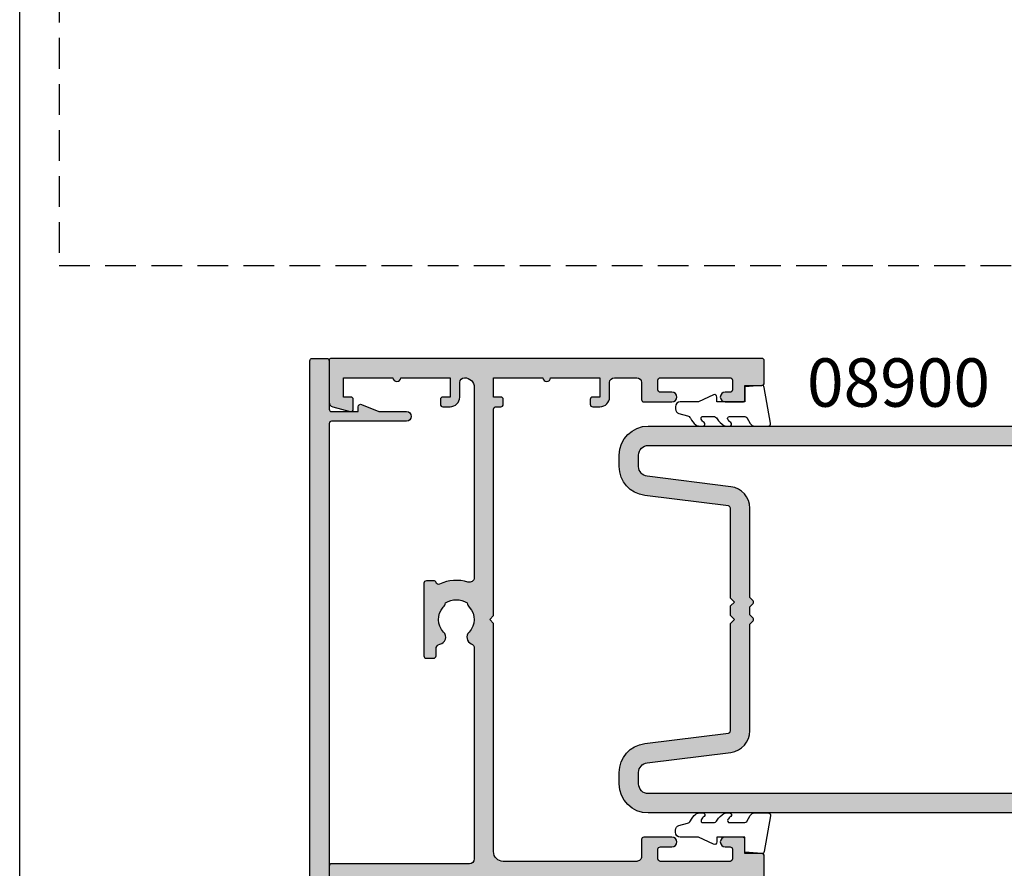
# Model space of a CAD drawing. Units: millimetres. Extents: x 0 to 356, y 0 to 484.
# Drawn here: x 0 to 102, y 63 to 151 of the extents above; entities that cross this region are included whole.
import ezdxf
from ezdxf.enums import TextEntityAlignment as Align

# ---------------------------------------------------------------- set-up
doc = ezdxf.new("R2010")
doc.units = ezdxf.units.MM
doc.header["$LTSCALE"] = 0.25
doc.linetypes.add('DASHED', pattern=[19.049999999999997, 12.7, -6.35])
doc.layers.get('0').update_dxf_attribs({"plot": 0})
for name, color, linetype in [('08730$0$APL Hatch', 253, 'Continuous'), ('08730$0$APL Joinery', 2, 'Continuous'), ('08741$0$APL Hatch', 253, 'Continuous'), ('08741$0$APL Joinery', 2, 'Continuous'), ('08900$0$APL Hatch', 253, 'Continuous'), ('08900$0$APL Joinery', 2, 'Continuous'), ('APL Joinery', 2, 'Continuous'), ('APL Notes', 7, 'Continuous')]:
    doc.layers.add(name, color=color, linetype=linetype)
doc.styles.add('Arial-Bold', font='arialbd.ttf')

# ---------------------------------------------------------------- blocks, each defined once
blk = doc.blocks.new('08730')
at = {"layer": '08730$0$APL Hatch'}
h = blk.add_hatch(color=256, dxfattribs=at)
edge = h.paths.add_edge_path()
edge.add_arc((5.25, 0.25), 0.25, -90, 0, ccw=False)
edge.add_line((5.25, 0), (0.25, 0))
edge.add_arc((0.25, -0.25), 0.25, 90, 180)
edge.add_line((0, -0.25), (0, -26.75))
edge.add_arc((0.25, -26.75), 0.25, 180, 270)
edge.add_line((0.25, -27), (7.75, -27))
edge.add_arc((7.75, -26.75), 0.25, 270, 360)
edge.add_line((8, -26.75), (8, -25.75))
edge.add_arc((7.75, -25.75), 0.25, 0, 90)
edge.add_line((7.75, -25.5), (7.289756829953376, -25.5))
edge.add_arc((7.289756829953356, -25.00000000000016), 0.4999999999998366, 148.7025877797584, 270.0000000000023, ccw=False)
edge.add_arc((4.000000000027808, -23.00000000004445), 3.349999999982583, 328.702587780407, 407.6950129596166)
edge.add_arc((5.749999910528667, -21.07711146627559), 0.7499999999724364, 47.69501295897433, 227.6950129584993)
edge.add_arc((4.000000000029956, -22.99999999996929), 1.849999999980681, -47.120418226634285, 47.69501295881253, ccw=False)
edge.add_arc((5.871264375464335, -25.01515995324372), 0.9000000000285601, 132.8795817733241, 165.4825757613963)
edge.add_arc((4.000000000015474, -22.99999999996046), 2.050000000012762, 240.0801734071057, 299.19640659309056, ccw=False)
edge.add_arc((2.103441922482063, -24.99137325942925), 0.8999999999810356, 13.79400424017761, 46.39699822747509)
edge.add_arc((4.00000000000148, -23.00000000000185), 1.849999999976534, 138.4154670411306, 226.3969982271822, ccw=False)
edge.add_arc((2.055259044304594, -21.27431676858499), 0.7500000000154243, 318.4154670405724, 429.1579610942471)
edge.add_arc((2.500000000000042, -20.10611067274155), 0.5000000000000426, 180.0000000000032, 249.15796109419, ccw=False)
edge.add_line((2, -20.10611067274158), (2, -19.93955301678307))
edge.add_arc((2.25, -19.93955301678307), 0.25, 90, 180, ccw=False)
edge.add_line((2.25, -19.68955301678307), (3, -19.68955301678343))
edge.add_arc((3, -19.28955301678338), 0.4000000000000448, 270, 450)
edge.add_line((3, -18.88955301678334), (2.25, -18.88955301678334))
edge.add_arc((2.25, -18.63955301678334), 0.25, 180, 270, ccw=False)
edge.add_line((2, -18.63955301678334), (2, -14.78955301678343))
edge.add_line((2, -14.78955301678343), (2.8, -14.78955301678343))
edge.add_arc((2.8, -14.58955301678343), 0.1999999999999993, 270, 360)
edge.add_line((3, -14.58955301678343), (3, -13.78955301678343))
edge.add_line((3, -13.78955301678343), (5, -13.78955301678343))
edge.add_line((5, -13.78955301678343), (5, -14.53955301678343))
edge.add_arc((5.25, -14.53955301678343), 0.25, 180, 270)
edge.add_line((5.25, -14.78955301678343), (5.75, -14.78955301678343))
edge.add_arc((5.75, -14.53955301678343), 0.25, 270, 360)
edge.add_line((6, -14.53955301678343), (6, -13.03955301678343))
edge.add_arc((5.75, -13.03955301678343), 0.25, 0, 90)
edge.add_line((5.75, -12.78955301678343), (2.5, -12.78955301678343))
edge.add_arc((2.5, -12.28955301678343), 0.5, 180, 270, ccw=False)
edge.add_line((2, -12.28955301678343), (2, -2.5))
edge.add_arc((2.5, -2.5), 0.5, 90, 180, ccw=False)
edge.add_line((2.5, -2), (105.7499999999998, -2))
edge.add_arc((105.7499999999998, -1.75), 0.25, 270, 360)
edge.add_line((105.9999999999998, -1.75), (105.9999999999998, -0.25))
edge.add_arc((105.7499999999998, -0.25), 0.25, 0, 90)
edge.add_line((105.7499999999998, 0), (100.7499999999998, 0))
edge.add_arc((100.7499999999998, 0.25), 0.25, 180, 270, ccw=False)
edge.add_line((100.4999999999998, 0.2500000000000001), (100.4999999999998, 3))
edge.add_line((100.4999999999998, 3), (100.9999999999992, 2.999999999999994))
edge.add_arc((100.9999999999992, 3.250000000000006), 0.2500000000000124, 270, 382.3735070421803)
edge.add_line((101.231180534412, 3.345160708848937), (100.4999999999998, 5.121468480641321))
edge.add_line((100.4999999999998, 5.121468480641321), (100.4999999999998, 7.9955478446862))
edge.add_arc((99.99999999999977, 7.9955478446862), 0.5, 0, 180)
edge.add_line((99.49999999999977, 7.9955478446862), (99.49999999999979, 0.25))
edge.add_arc((99.24999999999979, 0.25), 0.25, -90, 0, ccw=False)
edge.add_line((99.24999999999979, 0), (6.75, 0))
edge.add_arc((6.75, 0.25), 0.25, 180, 270, ccw=False)
edge.add_line((6.5, 0.2500000000000001), (6.5, 7.9955478446862))
edge.add_arc((6, 7.9955478446862), 0.5, 0, 180)
edge.add_line((5.5, 7.9955478446862), (5.500000000000001, 5.121468480641341))
edge.add_line((5.500000000000001, 5.121468480641341), (4.768819465587796, 3.345160708848937))
edge.add_arc((5.000000000000571, 3.250000000000007), 0.2500000000000137, 157.6264929578202, 269.9999999999996)
edge.add_line((5.000000000000569, 2.999999999999993), (5.5, 3))
edge.add_line((5.5, 3), (5.5, 0.25))
at = {"layer": '08730$0$APL Joinery', "linetype": 'Continuous'}
blk.add_lwpolyline([(2.5, -2), (105.7499999999998, -2, 0.414213562373095), (105.9999999999998, -1.75), (105.9999999999998, -0.25, 0.414213562373095), (105.7499999999998, 0), (100.7499999999998, 0, -0.414213562373095), (100.4999999999998, 0.2500000000000001), (100.4999999999998, 3), (100.9999999999992, 2.999999999999994, 0.533801728024635), (101.231180534412, 3.345160708848937), (100.4999999999998, 5.121468480641321), (100.4999999999998, 7.9955478446862, 0.9999999999999999), (99.49999999999977, 7.9955478446862), (99.49999999999979, 0.25, -0.414213562373095), (99.24999999999979, 0), (6.75, 0, -0.414213562373095)], format="xyb", dxfattribs=at)
blk = doc.blocks.new('08741')
at = {"layer": '08741$0$APL Hatch'}
h = blk.add_hatch(color=256, dxfattribs=at)
edge = h.paths.add_edge_path()
edge.add_line((5.475000494820513, 79.4000003718215), (5.475000494820513, 100.7500003718233))
edge.add_arc((5.225000494820513, 100.7500003718233), 0.25, 0, 90)
edge.add_line((5.225000494820513, 101.0000003718233), (4.725000494820513, 101.0000003718233))
edge.add_arc((4.725000494820513, 101.2500003718233), 0.25, 180, 270, ccw=False)
edge.add_line((4.475000494820513, 101.2500003718233), (4.475000494820513, 101.7500003718233))
edge.add_arc((4.725000494820513, 101.7500003718233), 0.25, 90, 180, ccw=False)
edge.add_line((4.725000494820513, 102.0000003718233), (5.475000494820513, 102.0000003718233))
edge.add_line((5.475000494820513, 102.0000003718233), (5.475000494820513, 104.0000003718233))
edge.add_line((5.475000494820513, 104.0000003718233), (0.3750004948205135, 104.0000003718233))
edge.add_arc((-0.02499950517930499, 104.0000003718233), 0.3999999999998181, -180, 0, ccw=False)
edge.add_line((-0.4249995051791231, 104.0000003718233), (-5.524999505179487, 104.0000003718233))
edge.add_line((-5.524999505179487, 104.0000003718233), (-5.524999505179487, 102.0000003718233))
edge.add_line((-5.524999505179487, 102.0000003718233), (-4.774999505179487, 102.0000003718233))
edge.add_arc((-4.774999505179487, 101.7500003718233), 0.25, 0, 90, ccw=False)
edge.add_line((-4.524999505179487, 101.7500003718233), (-4.524999505179487, 101.2500003718233))
edge.add_arc((-4.774999505179487, 101.2500003718233), 0.25, -90, 0, ccw=False)
edge.add_line((-4.774999505179487, 101.0000003718233), (-5.524999505179487, 101.0000003718233))
edge.add_arc((-5.524999505179487, 102.0000003718233), 1, 180, 270, ccw=False)
edge.add_line((-6.524999505179487, 102.0000003718233), (-6.524999505179487, 103.5000003718233))
edge.add_arc((-7.024999505180396, 103.5000003718242), 0.5000000000009095, 359.9999999998958, 449.9999999998957)
edge.add_line((-7.024999505179487, 104.0000003718251), (-9.324999505180578, 104.0000003718233))
edge.add_arc((-9.324999505180578, 103.5000003718233), 0.5, 90, 180)
edge.add_line((-9.824999505180578, 103.5000003718233), (-9.824999505180578, 101.7500003718251))
edge.add_arc((-10.07499950518058, 101.7500003718251), 0.25, -90, 0, ccw=False)
edge.add_line((-10.07499950518058, 101.5000003718251), (-12.9749995051784, 101.5000003718251))
edge.add_arc((-12.9749995051784, 102.0000003718251), 0.5, 90, 270, ccw=False)
edge.add_line((-12.9749995051784, 102.5000003718251), (-11.7749995051804, 102.5000003718251))
edge.add_arc((-11.7749995051804, 102.7500003718251), 0.25, 270, 360)
edge.add_line((-11.5249995051804, 102.7500003718251), (-11.5249995051804, 103.7500003718251))
edge.add_arc((-11.7749995051804, 103.7500003718251), 0.25, 0, 90)
edge.add_line((-11.7749995051804, 104.0000003718251), (-18.97499950517931, 104.0000003718251))
edge.add_arc((-18.97499950517931, 103.7500003718251), 0.25, 90, 180)
edge.add_line((-19.22499950517931, 103.7500003718251), (-19.22499950517931, 102.7500003718251))
edge.add_arc((-18.97499950517931, 102.7500003718251), 0.25, 180, 270)
edge.add_line((-18.97499950517931, 102.5000003718251), (-18.47499950518022, 102.5000003718252))
edge.add_arc((-18.47499950518022, 102.0000003718252), 0.5000000000000426, -90, 90, ccw=False)
edge.add_line((-18.47499950518022, 101.5000003718251), (-20.27499950517949, 101.5000003718251))
edge.add_arc((-20.27499950517949, 101.7500003718251), 0.25, 180, 270, ccw=False)
edge.add_line((-20.52499950517949, 101.7500003718251), (-20.52499950517949, 103.200000371824))
edge.add_line((-20.52499950517949, 103.200000371824), (-22.27499950517949, 103.200000371824))
edge.add_arc((-22.27499950517904, 103.4500003718245), 0.2500000000004547, 179.9999999998958, 269.99999999989575, ccw=False)
edge.add_line((-22.52499950517949, 103.4500003718249), (-22.52499950517949, 105.7500003718251))
edge.add_arc((-22.27499950517995, 105.7500003718247), 0.2499999999995453, 89.9999999998958, 179.9999999998958, ccw=False)
edge.add_line((-22.27499950517949, 106.0000003718242), (22.27500049482069, 106.0000003718235))
edge.add_arc((22.27500049482061, 105.8000003718236), 0.1999999999999034, -2.8478552849264815e-11, 89.99999999997459, ccw=False)
edge.add_line((22.47500049482051, 105.8000003718235), (22.47500049482051, 101.4777305036805))
edge.add_arc((21.97500049482051, 101.4777305036805), 0.5, -75.00000000000563, 0, ccw=False)
edge.add_line((22.10441001737173, 100.994767590536), (20.28970525609612, 100.508518915251))
edge.add_arc((20.22500049482051, 100.7500003718233), 0.2500000000000003, 180, 284.99999999999443, ccw=False)
edge.add_line((19.97500049482051, 100.7500003718233), (19.97500049482051, 101.7500003718233))
edge.add_arc((20.22500049482051, 101.7500003718233), 0.25, 90, 180, ccw=False)
edge.add_line((20.22500049482051, 102.0000003718233), (20.97500049482051, 102.0000003718233))
edge.add_line((20.97500049482051, 102.0000003718233), (20.97500049482051, 104.0000003718233))
edge.add_line((20.97500049482051, 104.0000003718233), (15.87500049482051, 104.0000003718233))
edge.add_arc((15.47500049482069, 104.0000003718233), 0.3999999999998192, -180, 0, ccw=False)
edge.add_line((15.07500049482088, 104.0000003718233), (9.975000494820513, 104.0000003718233))
edge.add_line((9.975000494820513, 104.0000003718233), (9.975000494820513, 102.0000003718233))
edge.add_line((9.975000494820513, 102.0000003718233), (10.72500049482051, 102.0000003718233))
edge.add_arc((10.72500049482051, 101.7500003718233), 0.25, 0, 90, ccw=False)
edge.add_line((10.97500049482051, 101.7500003718233), (10.97500049482051, 101.2500003718233))
edge.add_arc((10.72500049482051, 101.2500003718233), 0.25, -90, 0, ccw=False)
edge.add_line((10.72500049482051, 101.0000003718233), (9.975000494820513, 101.0000003718233))
edge.add_arc((9.975000494820513, 102.0000003718233), 1, 180, 270, ccw=False)
edge.add_line((8.975000494820513, 102.0000003718233), (8.975000494820513, 103.5000003718242))
edge.add_arc((8.475000494820513, 103.5000003718242), 0.5, 0, 90)
edge.add_arc((8.475000494820513, 103.0000003718242), 1, 90, 180)
edge.add_line((7.475000494820513, 103.0000003718242), (7.475000494820513, 83.34511256831233))
edge.add_arc((7.975000494820745, 83.34511256831169), 0.5000000000002318, 179.9999999999267, 287.2597026420672)
edge.add_arc((9.325000494871697, 79.00000037184886), 4.049999999998414, 64.51768023116472, 107.25970264215789, ccw=False)
edge.add_arc((11.17500049483742, 82.88168814910654), 0.2499999999998244, 244.5176802311777, 344.7295496945629)
edge.add_arc((11.65734718479553, 82.75000037182149), 0.2499999999999995, 89.9999999999996, 164.7295496944083, ccw=False)
edge.add_line((11.65734718479553, 83.00000037182149), (12.42500049483761, 83.00000037182149))
edge.add_arc((12.42500049483761, 82.75000037182149), 0.25, 0, 90, ccw=False)
edge.add_line((12.67500049483761, 82.75000037182149), (12.67500049483761, 75.25000037182149))
edge.add_arc((12.42500049483761, 75.25000037182149), 0.25, -90, 0, ccw=False)
edge.add_line((12.42500049483761, 75.00000037182149), (11.67500049483761, 75.00000037182149))
edge.add_arc((11.67500049483761, 75.25000037182149), 0.25, 180, 270, ccw=False)
edge.add_line((11.42500049483761, 75.25000037182149), (11.42500049483761, 75.94837290976083))
edge.add_arc((10.92500049483778, 75.94837290976099), 0.4999999999998366, 359.999999999982, 438.4630409674697)
edge.add_arc((11.17500049483466, 77.1731177811692), 0.7500000000158209, 135.3602270405785, 258.4630409674817, ccw=False)
edge.add_arc((9.325000494854526, 79.00000037182127), 1.849999999975364, 315.3602270411295, 403.3417582269515)
edge.add_arc((11.32500049483492, 80.8874589806181), 0.8999999999960656, 190.7387642403849, 223.3417582276705, ccw=False)
edge.add_arc((9.3250004948381, 79.00000037178083), 2.050000000012461, 57.02493340712795, 122.9750665931209)
edge.add_arc((7.325000494798257, 80.88745898059115), 0.90000000002688, 316.6582417742194, 349.26123576141987, ccw=False)
edge.add_arc((9.325000494825048, 79.00000037178964), 1.849999999981502, 136.6582417730101, 224.6397729587771)
edge.add_arc((7.475000494860501, 77.17311778117458), 0.7499999999725651, -66.42182152325353, 44.639772958476215, ccw=False)
edge.add_arc((7.975000494820518, 76.0274738574481), 0.500000000000007, 113.5781784767577, 180)
edge.add_line((7.475000494820513, 76.0274738574481), (7.475000494820513, 54.2500003718233))
edge.add_arc((7.975000494820513, 54.2500003718233), 0.5, 180, 270)
edge.add_line((7.975000494820513, 53.7500003718233), (22.22500049482051, 53.7500003718233))
edge.add_arc((22.22500049482051, 53.5000003718233), 0.25, 0, 90, ccw=False)
edge.add_line((22.47500049482051, 53.5000003718233), (22.47500049482051, 52.5000003718233))
edge.add_arc((22.22500049482051, 52.5000003718233), 0.25, -90, 0, ccw=False)
edge.add_line((22.22500049482051, 52.2500003718233), (7.975000494820513, 52.2500003718233))
edge.add_arc((7.975000494820513, 51.7500003718233), 0.5, 90, 180)
edge.add_line((7.475000494820513, 51.7500003718233), (7.475000494820513, 31.34511256833439))
edge.add_arc((7.97500049482041, 31.34511256833398), 0.499999999999897, 179.9999999999536, 287.259702642119)
edge.add_arc((9.325000494870523, 27.00000037187114), 4.049999999998504, 64.51768023114698, 107.25970264214021, ccw=False)
edge.add_arc((11.17500049483741, 30.88168814912837), 0.2499999999998325, 244.5176802311796, 344.7295496945608)
edge.add_arc((11.65734718479553, 30.75000037184331), 0.2500000000000002, 90, 164.7295496944092, ccw=False)
edge.add_line((11.65734718479553, 31.00000037184331), (12.42500049483761, 31.00000037184331))
edge.add_arc((12.42500049483761, 30.75000037184331), 0.25, 0, 90, ccw=False)
edge.add_line((12.67500049483761, 30.75000037184331), (12.67500049483761, 23.25000037184331))
edge.add_arc((12.42500049483761, 23.25000037184331), 0.25, -90, 0, ccw=False)
edge.add_line((12.42500049483761, 23.00000037184331), (11.67500049483761, 23.00000037184331))
edge.add_arc((11.67500049483761, 23.25000037184331), 0.25, 180, 270, ccw=False)
edge.add_line((11.42500049483761, 23.25000037184331), (11.42500049483761, 23.94837290978266))
edge.add_arc((10.92500049483778, 23.94837290978281), 0.4999999999998348, 359.9999999999829, 438.4630409674699)
edge.add_arc((11.17500049483465, 25.17311778119101), 0.7500000000158136, 135.3602270405779, 258.4630409674817, ccw=False)
edge.add_arc((9.32500049485405, 27.00000037184355), 1.849999999976022, 315.3602270411299, 403.3417582269518)
edge.add_arc((11.32500049483336, 28.88745898064039), 0.8999999999946255, 190.738764240432, 223.3417582277175, ccw=False)
edge.add_arc((9.325000494837397, 27.00000037180312), 2.050000000012457, 57.02493340710443, 122.9750665930975)
edge.add_arc((7.325000494796701, 28.88745898061344), 0.9000000000283247, 316.6582417742661, 349.26123576146654, ccw=False)
edge.add_arc((9.325000494824579, 27.00000037181191), 1.849999999980856, 136.6582417730102, 224.6397729587771)
edge.add_arc((7.475000494860187, 25.17311778119686), 0.7499999999731077, -66.42182152324563, 44.639772958484, ccw=False)
edge.add_arc((7.975000494820515, 24.02747385746993), 0.5000000000000023, 113.5781784767575, 180)
edge.add_line((7.475000494820513, 24.02747385746993), (7.475000494820513, 3.000000371823305))
edge.add_arc((8.475000494820513, 3.000000371823305), 1, 180, 270)
edge.add_arc((8.475000494820513, 2.500000371823305), 0.5, 270, 360)
edge.add_line((8.975000494820513, 2.500000371823305), (8.975000494820513, 4.000000371823305))
edge.add_arc((9.975000494820513, 4.000000371823305), 1, 90, 180, ccw=False)
edge.add_line((9.975000494820513, 5.000000371823305), (10.72500049482051, 5.000000371823305))
edge.add_arc((10.72500049482051, 4.750000371823305), 0.25, 0, 90, ccw=False)
edge.add_line((10.97500049482051, 4.750000371823305), (10.97500049482051, 4.250000371823305))
edge.add_arc((10.72500049482051, 4.250000371823305), 0.25, -90, 0, ccw=False)
edge.add_line((10.72500049482051, 4.000000371823305), (9.975000494820513, 4.000000371823305))
edge.add_line((9.975000494820513, 4.000000371823305), (9.975000494820513, 2.000000371823305))
edge.add_line((9.975000494820513, 2.000000371823305), (15.07500049482051, 2.000000371823305))
edge.add_arc((15.47500049482079, 2.000000371823305), 0.4000000000002739, 0, 180, ccw=False)
edge.add_line((15.87500049482106, 2.000000371823305), (20.97500049482051, 2.000000371823305))
edge.add_line((20.97500049482051, 2.000000371823305), (20.97500049482051, 4.000000371823305))
edge.add_line((20.97500049482051, 4.000000371823305), (20.22500049482051, 4.000000371823305))
edge.add_arc((20.22500049482051, 4.250000371823305), 0.25, 180, 270, ccw=False)
edge.add_line((19.97500049482051, 4.250000371823305), (19.97500049482051, 5.250000371823305))
edge.add_arc((20.22500049482069, 5.250000371823532), 0.2500000000001741, 75.00000000005758, 180.0000000000521, ccw=False)
edge.add_line((20.28970525609612, 5.491481828396033), (22.10441001737173, 5.005233153111518))
edge.add_arc((21.97500049482051, 4.522270239966971), 0.4999999999999997, 0, 75.00000000000551, ccw=False)
edge.add_line((22.47500049482051, 4.522270239966971), (22.47500049482069, 0.2000003718240322))
edge.add_arc((22.27500049482033, 0.2000003718236671), 0.2000000000003617, -89.9999999998962, 1.0459189070388675e-10, ccw=False)
edge.add_line((22.27500049482069, 3.718233045901798e-07), (-22.27499950517949, 3.718233045901798e-07))
edge.add_arc((-22.27499950517949, 0.2500003718233046), 0.25, 180, 270, ccw=False)
edge.add_line((-22.52499950517949, 0.2500003718233046), (-22.52499950517949, 2.550000371823486))
edge.add_arc((-22.27499950517949, 2.550000371823486), 0.25, 90, 180, ccw=False)
edge.add_line((-22.27499950517949, 2.800000371823486), (-20.52499950517949, 2.800000371823486))
edge.add_line((-20.52499950517949, 2.800000371823486), (-20.52499950517949, 4.250000371823305))
edge.add_arc((-20.27499950517949, 4.250000371823305), 0.25, 90, 180, ccw=False)
edge.add_line((-20.27499950517949, 4.500000371823305), (-18.47499950518022, 4.50000037182339))
edge.add_arc((-18.47499950518022, 4.000000371823347), 0.5000000000000426, -90, 90, ccw=False)
edge.add_line((-18.47499950518022, 3.500000371823305), (-18.97499950517931, 3.500000371823305))
edge.add_arc((-18.97499950517931, 3.250000371823305), 0.25, 90, 180)
edge.add_line((-19.22499950517931, 3.250000371823305), (-19.22499950517931, 2.250000371823305))
edge.add_arc((-18.97499950517931, 2.250000371823305), 0.25, 180, 270)
edge.add_line((-18.97499950517931, 2.000000371823305), (-11.7749995051804, 2.000000371823305))
edge.add_arc((-11.7749995051804, 2.250000371823305), 0.25, 270, 360)
edge.add_line((-11.5249995051804, 2.250000371823305), (-11.5249995051804, 3.250000371823305))
edge.add_arc((-11.7749995051804, 3.250000371823305), 0.25, 0, 90)
edge.add_line((-11.7749995051804, 3.500000371823305), (-12.9749995051784, 3.500000371823305))
edge.add_arc((-12.9749995051784, 4.000000371823305), 0.5, 90, 270, ccw=False)
edge.add_line((-12.9749995051784, 4.500000371823305), (-10.07499950518058, 4.500000371823305))
edge.add_arc((-10.07499950518058, 4.250000371823305), 0.25, 0, 90, ccw=False)
edge.add_line((-9.824999505180578, 4.250000371823305), (-9.824999505180578, 2.500000371825124))
edge.add_arc((-9.324999505179669, 2.500000371824214), 0.5000000000009095, 179.9999999998958, 269.9999999998957)
edge.add_line((-9.324999505180578, 2.000000371823305), (-7.024999505179487, 2.000000371823305))
edge.add_arc((-7.024999505179487, 2.500000371823305), 0.5, 270, 360)
edge.add_line((-6.524999505179487, 2.500000371823305), (-6.524999505179487, 4.000000371823305))
edge.add_arc((-5.524999505179487, 4.000000371823305), 1, 90, 180, ccw=False)
edge.add_line((-5.524999505179487, 5.000000371823305), (-4.774999505179487, 5.000000371823305))
edge.add_arc((-4.774999505179487, 4.750000371823305), 0.25, 0, 90, ccw=False)
edge.add_line((-4.524999505179487, 4.750000371823305), (-4.524999505179487, 4.250000371823305))
edge.add_arc((-4.774999505179487, 4.250000371823305), 0.25, -90, 0, ccw=False)
edge.add_line((-4.774999505179487, 4.000000371823305), (-5.524999505179487, 4.000000371823305))
edge.add_line((-5.524999505179487, 4.000000371823305), (-5.524999505179487, 2.000000371823305))
edge.add_line((-5.524999505179487, 2.000000371823305), (-0.4249995051794873, 2.000000371823305))
edge.add_arc((-0.02499950517921407, 2.000000371823305), 0.4000000000002729, 0, 180, ccw=False)
edge.add_line((0.3750004948210588, 2.000000371823305), (5.475000494820513, 2.000000371823305))
edge.add_line((5.475000494820513, 2.000000371823305), (5.475000494820513, 4.000000371823305))
edge.add_line((5.475000494820513, 4.000000371823305), (4.725000494820513, 4.000000371823305))
edge.add_arc((4.725000494820513, 4.250000371823305), 0.25, 180, 270, ccw=False)
edge.add_line((4.475000494820513, 4.250000371823305), (4.475000494820513, 4.750000371823305))
edge.add_arc((4.725000494820513, 4.750000371823305), 0.25, 90, 180, ccw=False)
edge.add_line((4.725000494820513, 5.000000371823305), (5.225000494820513, 5.000000371823305))
edge.add_arc((5.225000494820513, 5.250000371823305), 0.25, 270, 360)
edge.add_line((5.475000494820513, 5.250000371823305), (5.47500049482052, 26.60000037184332))
edge.add_line((5.47500049482052, 26.60000037184332), (5.875000494820156, 27.0000003718433))
edge.add_line((5.875000494820156, 27.0000003718433), (5.475000494820513, 27.40000037184328))
edge.add_line((5.475000494820513, 27.40000037184328), (5.475000494820513, 51.0000003718233))
edge.add_arc((4.475000494820513, 51.0000003718233), 1, 0, 90)
edge.add_line((4.475000494820513, 52.0000003718233), (-9.324999505180578, 52.0000003718233))
edge.add_arc((-9.324999505180578, 51.5000003718233), 0.5, 90, 180)
edge.add_line((-9.824999505180578, 51.5000003718233), (-9.824999505180578, 49.7500003718233))
edge.add_arc((-10.07499950518058, 49.7500003718233), 0.25, -90, 0, ccw=False)
edge.add_line((-10.07499950518058, 49.5000003718233), (-12.9749995051784, 49.5000003718233))
edge.add_arc((-12.9749995051784, 50.0000003718233), 0.5, 90, 270, ccw=False)
edge.add_line((-12.9749995051784, 50.5000003718233), (-11.7749995051804, 50.5000003718233))
edge.add_arc((-11.7749995051804, 50.7500003718233), 0.25, 270, 360)
edge.add_line((-11.5249995051804, 50.7500003718233), (-11.5249995051804, 51.7500003718233))
edge.add_arc((-11.7749995051804, 51.7500003718233), 0.25, 0, 90)
edge.add_line((-11.7749995051804, 52.0000003718233), (-18.97499950517931, 52.0000003718233))
edge.add_arc((-18.97499950517931, 51.7500003718233), 0.25, 90, 180)
edge.add_line((-19.22499950517931, 51.7500003718233), (-19.22499950517931, 50.7500003718233))
edge.add_arc((-18.97499950517931, 50.7500003718233), 0.25, 180, 270)
edge.add_line((-18.97499950517931, 50.5000003718233), (-18.47499950518022, 50.50000037182339))
edge.add_arc((-18.47499950518022, 50.00000037182335), 0.5000000000000426, -90, 90, ccw=False)
edge.add_line((-18.47499950518022, 49.5000003718233), (-20.27499950517949, 49.5000003718233))
edge.add_arc((-20.27499950517949, 49.7500003718233), 0.25, 180, 270, ccw=False)
edge.add_line((-20.52499950517949, 49.7500003718233), (-20.52499950517949, 51.20000037182403))
edge.add_line((-20.52499950517949, 51.20000037182403), (-22.27499950517949, 51.20000037182403))
edge.add_arc((-22.27499950517949, 51.45000037182403), 0.25, 180, 270, ccw=False)
edge.add_line((-22.52499950517949, 51.45000037182403), (-22.52499950517949, 54.55000037182349))
edge.add_arc((-22.27499950517949, 54.55000037182349), 0.25, 90, 180, ccw=False)
edge.add_line((-22.27499950517949, 54.80000037182349), (-20.52499950517949, 54.80000037182349))
edge.add_line((-20.52499950517949, 54.80000037182349), (-20.52499950517949, 56.2500003718233))
edge.add_arc((-20.27499950517949, 56.2500003718233), 0.25, 90, 180, ccw=False)
edge.add_line((-20.27499950517949, 56.5000003718233), (-18.47499950518022, 56.50000037182339))
edge.add_arc((-18.47499950518022, 56.00000037182335), 0.5000000000000426, -90, 90, ccw=False)
edge.add_line((-18.47499950518022, 55.5000003718233), (-18.97499950517931, 55.5000003718233))
edge.add_arc((-18.97499950517931, 55.2500003718233), 0.25, 90, 180)
edge.add_line((-19.22499950517931, 55.2500003718233), (-19.22499950517931, 54.2500003718233))
edge.add_arc((-18.97499950517931, 54.2500003718233), 0.25, 180, 270)
edge.add_line((-18.97499950517931, 54.0000003718233), (-11.7749995051804, 54.0000003718233))
edge.add_arc((-11.7749995051804, 54.2500003718233), 0.25, 270, 360)
edge.add_line((-11.5249995051804, 54.2500003718233), (-11.5249995051804, 55.2500003718233))
edge.add_arc((-11.7749995051804, 55.2500003718233), 0.25, 0, 90)
edge.add_line((-11.7749995051804, 55.5000003718233), (-12.9749995051784, 55.5000003718233))
edge.add_arc((-12.9749995051784, 56.0000003718233), 0.5, 90, 270, ccw=False)
edge.add_line((-12.9749995051784, 56.5000003718233), (-10.07499950518058, 56.5000003718233))
edge.add_arc((-10.07499950518058, 56.2500003718233), 0.25, 0, 90, ccw=False)
edge.add_line((-9.824999505180578, 56.2500003718233), (-9.824999505180578, 54.50000037182512))
edge.add_arc((-9.324999505179669, 54.50000037182421), 0.5000000000009095, 179.9999999998958, 269.9999999998957)
edge.add_line((-9.324999505180578, 54.0000003718233), (4.475000494820513, 54.0000003718233))
edge.add_arc((4.475000494820513, 55.0000003718233), 1, 270, 360)
edge.add_line((5.475000494820513, 55.0000003718233), (5.475000494820563, 78.6000003718215))
edge.add_line((5.475000494820563, 78.6000003718215), (5.875000494820199, 79.00000037182147))
edge.add_line((5.875000494820199, 79.00000037182147), (5.475000494820513, 79.4000003718215))
at = {"layer": '08741$0$APL Joinery', "linetype": 'Continuous'}
blk.add_lwpolyline([(-22.52499950517949, 51.45000037182403), (-22.52499950517949, 54.55000037182349, -0.414213562373095), (-22.27499950517949, 54.80000037182349), (-20.52499950517949, 54.80000037182349), (-20.52499950517949, 56.2500003718233, -0.414213562373095), (-20.27499950517949, 56.5000003718233), (-18.47499950518022, 56.50000037182339, -0.9999999999999999), (-18.47499950518022, 55.5000003718233), (-18.97499950517931, 55.5000003718233, 0.414213562373095), (-19.22499950517931, 55.2500003718233), (-19.22499950517931, 54.2500003718233, 0.414213562373095), (-18.97499950517931, 54.0000003718233), (-11.7749995051804, 54.0000003718233, 0.414213562373095), (-11.5249995051804, 54.2500003718233), (-11.5249995051804, 55.2500003718233, 0.414213562373095), (-11.7749995051804, 55.5000003718233), (-12.9749995051784, 55.5000003718233, -0.9999999999999999), (-12.9749995051784, 56.5000003718233), (-10.07499950518058, 56.5000003718233, -0.414213562373095), (-9.824999505180578, 56.2500003718233), (-9.824999505180578, 54.50000037182512, 0.414213562373095), (-9.324999505180578, 54.0000003718233), (4.475000494820513, 54.0000003718233, 0.414213562373095), (5.475000494820513, 55.0000003718233), (5.475000494820563, 78.6000003718215), (5.875000494820199, 79.00000037182147), (5.475000494820513, 79.4000003718215), (5.475000494820513, 100.7500003718233, 0.414213562373095), (5.225000494820513, 101.0000003718233), (4.725000494820513, 101.0000003718233, -0.414213562373095), (4.475000494820513, 101.2500003718233), (4.475000494820513, 101.7500003718233, -0.414213562373095), (4.725000494820513, 102.0000003718233), (5.475000494820513, 102.0000003718233), (5.475000494820513, 104.0000003718233), (0.3750004948205131, 104.0000003718233, -0.9999999999999999), (-0.4249995051791231, 104.0000003718233), (-5.524999505179487, 104.0000003718233), (-5.524999505179487, 102.0000003718233), (-4.774999505179487, 102.0000003718233, -0.414213562373095), (-4.524999505179487, 101.7500003718233), (-4.524999505179487, 101.2500003718233, -0.414213562373095), (-4.774999505179487, 101.0000003718233), (-5.524999505179487, 101.0000003718233, -0.414213562373095), (-6.524999505179487, 102.0000003718233), (-6.524999505179487, 103.5000003718233, 0.414213562373095), (-7.024999505179487, 104.0000003718251), (-9.324999505180578, 104.0000003718233, 0.414213562373095), (-9.824999505180578, 103.5000003718233), (-9.824999505180578, 101.7500003718251, -0.414213562373095), (-10.07499950518058, 101.5000003718251), (-12.9749995051784, 101.5000003718251, -0.9999999999999999), (-12.9749995051784, 102.5000003718251), (-11.7749995051804, 102.5000003718251, 0.414213562373095), (-11.5249995051804, 102.7500003718251), (-11.5249995051804, 103.7500003718251, 0.414213562373095), (-11.7749995051804, 104.0000003718251), (-18.97499950517931, 104.0000003718251, 0.414213562373095), (-19.22499950517931, 103.7500003718251), (-19.22499950517931, 102.7500003718251, 0.414213562373095), (-18.97499950517931, 102.5000003718251), (-18.47499950518022, 102.5000003718252, -0.9999999999999999), (-18.47499950518022, 101.5000003718251), (-20.27499950517949, 101.5000003718251, -0.414213562373095), (-20.52499950517949, 101.7500003718251), (-20.52499950517949, 103.200000371824), (-22.27499950517949, 103.200000371824, -0.414213562373095), (-22.52499950517949, 103.4500003718249), (-22.52499950517949, 105.7500003718251, -0.414213562373095), (-22.27499950517949, 106.0000003718242), (22.27500049482069, 106.0000003718235, -0.4142135623731054), (22.47500049482051, 105.8000003718235), (22.47500049482051, 101.4777305036805, -0.3394542588634029), (22.10441001737173, 100.994767590536), (20.28970525609612, 100.508518915251, -0.4931454260312739), (19.97500049482051, 100.7500003718233), (19.97500049482051, 101.7500003718233, -0.414213562373095), (20.22500049482051, 102.0000003718233), (20.97500049482051, 102.0000003718233), (20.97500049482051, 104.0000003718233), (15.87500049482051, 104.0000003718233, -0.9999999999999999), (15.07500049482088, 104.0000003718233), (9.975000494820513, 104.0000003718233), (9.975000494820513, 102.0000003718233), (10.72500049482051, 102.0000003718233, -0.414213562373095), (10.97500049482051, 101.7500003718233), (10.97500049482051, 101.2500003718233, -0.414213562373095), (10.72500049482051, 101.0000003718233), (9.975000494820513, 101.0000003718233, -0.414213562373095), (8.975000494820513, 102.0000003718233), (8.975000494820513, 103.5000003718242, 0.414213562373095), (8.475000494820513, 104.0000003718242, 0.414213562373095), (7.475000494820513, 103.0000003718242), (7.475000494820513, 83.34511256831233, 0.5054633634288972), (8.123352143177431, 82.86762771155696, -0.1886899672224732), (11.06744235530461, 82.656008627173, 0.4674336148818816), (11.41617383981648, 82.81584426046436, -0.3381387455418662), (11.65734718479553, 83.00000037182149), (12.42500049483761, 83.00000037182149, -0.414213562373095), (12.67500049483761, 82.75000037182149), (12.67500049483761, 75.25000037182149, -0.414213562373095), (12.42500049483761, 75.00000037182149), (11.67500049483761, 75.00000037182149, -0.414213562373095), (11.42500049483761, 75.25000037182149), (11.42500049483761, 75.94837290976083, 0.3563939586940901), (11.0250004948353, 76.43827085831796, -0.5955450400375715), (10.64134664867709, 77.70010314387385, 0.403932488947799), (10.67045504029716, 80.26974525409354, -0.1432248589117351), (10.4407622340925, 80.7197607449919, 0.2959768337489205), (8.209238755576232, 80.71976074498706, -0.1432248589113568), (7.979545949378803, 80.26974525406702, 0.4039324889475198), (8.008654340995994, 77.70010314384004, -0.5264686506372211), (7.775000494832065, 76.48573142694873, 0.2982166267054693), (7.475000494820513, 76.0274738574481), (7.475000494820513, 54.2500003718233, 0.414213562373095), (7.975000494820513, 53.7500003718233), (22.22500049482051, 53.7500003718233, -0.414213562373095), (22.47500049482051, 53.5000003718233), (22.47500049482051, 52.5000003718233, -0.414213562373095)], format="xyb", dxfattribs=at)
blk = doc.blocks.new('9010225l')
at = {"layer": 'APL Joinery', "color": 252, "linetype": 'Continuous', "flags": 128}
blk.add_lwpolyline([(3.199999995644248, -0.02179801904230771, -0.2704576866141726), (3.327031058058992, 0.1958683320301589), (3.945937870814646, 0.545514994703808, 0.2704576866141694), (4.199999995644248, 0.9808476968486275), (4.199999995644248, 2.404190649000839, 0.4607623830565154), (3.911090109705128, 2.651144127972543), (0.2110901140605677, 1.996953478971591, 0.3941429072290238), (0.0009513254767767876, 1.728211064312973), (0.1521502017843375, -2.273736754432321e-13), (1.699999995644248, -2.273736754432321e-13), (1.699999995644248, -2.900000000000318), (1.199999995644248, -2.900000000000318, 0.5486826681767499), (0.9734438043265214, -3.255699064213786), (1.700000000000045, -4.813005230497538), (1.700000000000045, -6.694993348548792, 0.414213562373095), (2.200000000000045, -7.194993348548792), (2.416807869183231, -7.194993348548792, 0.3394542588634029), (2.899770782327778, -6.824402871100006), (3.134618152915834, -5.947940552041018, -0.2083925297480112), (3.383509412346925, -5.635523795464565, 0.09152355157030172), (4.076386848839917, -5.086896565103302, 0.1815900837567426), (4.199999995644248, -4.757756873267908), (4.199999995644248, -4.356850519653335, 0.7009956747971671), (3.84651960111475, -4.228617261505974, -0.0904788675778494), (3.498306134413227, -4.518544246817441, -0.5741040862820662), (3.199999999999775, -4.344372194131779), (3.19999999999979, -3.295457815264285, -0.2659966512866299), (3.44684977833225, -2.864279238257382, 0.1302152187606896), (4.133421695927538, -2.171549489365134, 0.1312358413436911), (4.199999995644248, -1.922259237402727), (4.199999995644248, -1.581430775128979, 0.7232294553311513), (3.839223955907713, -1.462472525954581, -0.08869388050044531), (3.509594881884723, -1.773808259039583, -0.5962861851655955), (3.199999999999775, -1.606509239722186), (3.199999999999847, -0.02179801904230771)], format="xyb", dxfattribs=at)
blk = doc.blocks.new('08900')
at = {"layer": '08900$0$APL Hatch'}
h = blk.add_hatch(color=256, dxfattribs=at)
edge = h.paths.add_edge_path()
edge.add_line((-63.3721042037684, -32.82970858010597), (-54.71899131635269, -31.7480694691784))
edge.add_arc((-54.75, -31.49999999999999), 0.2499999999999956, 277.1250163489048, 359.9999999999984)
edge.add_line((-54.50000000000001, -31.5), (-54.5, -20.39999999999964))
edge.add_line((-54.5, -20.39999999999964), (-54.09999999999991, -20))
edge.add_line((-54.09999999999991, -20), (-54.5, -19.59999999999945))
edge.add_line((-54.5, -19.59999999999945), (-54.5, -18.59999999999991))
edge.add_line((-54.5, -18.59999999999991), (-54.09999999999991, -18.20000000000027))
edge.add_line((-54.09999999999991, -18.20000000000027), (-54.5, -17.79999999999973))
edge.add_line((-54.5, -17.79999999999973), (-54.5, -8.5))
edge.add_arc((-54.74999999999994, -8.500000000000309), 0.2499999999999432, 7.083731386557156e-11, 82.8749836511593)
edge.add_line((-54.71899131635291, -8.251930530821916), (-63.3721042037684, -7.170291419894021))
edge.add_arc((-63.00000000000045, -4.193457789753059), 2.999999999999999, 180.0000000000001, 262.874983651092, ccw=False)
edge.add_line((-66.00000000000045, -4.193457789753062), (-66.00000000000045, -3))
edge.add_arc((-63.00000000000045, -3), 3, 90, 180, ccw=False)
edge.add_line((-63.00000000000045, 0), (-0.25, 0))
edge.add_arc((-0.25, -0.25), 0.25, 0, 90, ccw=False)
edge.add_line((0, -0.25), (0, -1.025255128608478))
edge.add_arc((-1.499999999999819, -1.025255128608547), 1.499999999999819, -78.46304096719189, 2.6716406864579767e-12, ccw=False)
edge.add_arc((-1.250000000000002, -2.249999999999991), 0.249999999999998, 180.000000000002, 281.5369590328054, ccw=False)
edge.add_line((-1.5, -2.25), (-1.5, -1.5))
edge.add_line((-1.5, -1.5), (-4, -1.5))
edge.add_arc((-4, -2), 0.5, 90, 180)
edge.add_line((-4.5, -2), (-4.5, -8.599999999999454))
edge.add_line((-4.5, -8.599999999999454), (-4.900000000000091, -9))
edge.add_line((-4.900000000000091, -9), (-4.5, -9.399999999999636))
edge.add_line((-4.5, -9.399999999999636), (-4.5, -14.19999999999982))
edge.add_line((-4.5, -14.19999999999982), (-4.000000000000199, -14.19999999999982))
edge.add_arc((-4.000000000000197, -14.39999999999982), 0.2000000000000011, -3.581135388230905e-12, 90.00000000000051, ccw=False)
edge.add_line((-3.800000000000196, -14.39999999999983), (-3.800000000000637, -20.5))
edge.add_arc((-3.300000000000637, -20.5), 0.5, 180, 270)
edge.add_line((-3.300000000000637, -21), (-1.500000000000455, -21))
edge.add_arc((-1.500000000000455, -20.5), 0.5, 270, 360)
edge.add_line((-1.000000000000455, -20.5), (-1.000000000000455, -18))
edge.add_arc((-0.5000000000002274, -18), 0.5000000000002274, 0, 180, ccw=False)
edge.add_line((0, -18), (0, -30.60000000000036))
edge.add_line((0, -30.60000000000036), (-0.4000000000000909, -31))
edge.add_line((-0.4000000000000909, -31), (0, -31.39999999999964))
edge.add_line((0, -31.39999999999964), (0, -36.50000000000001))
edge.add_arc((1.5, -36.50000000000001), 1.5, 180, 270)
edge.add_line((1.5, -38.00000000000001), (11.19999999999982, -38.00000000000001))
edge.add_arc((11.19999999999982, -37.50000000000001), 0.5, 270, 360)
edge.add_line((11.69999999999982, -37.50000000000001), (11.69999999999982, -36.50000000000001))
edge.add_arc((12.19999999999982, -36.50000000000001), 0.5, 90, 180, ccw=False)
edge.add_line((12.19999999999982, -36.00000000000001), (13.94999999999982, -36.00000000000001))
edge.add_arc((13.94999999999982, -36.50000000000001), 0.5, -90, 90, ccw=False)
edge.add_line((13.94999999999982, -37.00000000000001), (13.19999999999982, -37.00000000000001))
edge.add_line((13.19999999999982, -37.00000000000001), (13.19999999999982, -38.50000000000001))
edge.add_line((13.19999999999982, -38.50000000000001), (18.69999999999982, -38.50000000000001))
edge.add_line((18.69999999999982, -38.50000000000001), (18.69999999999982, -37.00000000000001))
edge.add_line((18.69999999999982, -37.00000000000001), (17.94999999999982, -37.00000000000001))
edge.add_arc((17.94999999999982, -36.50000000000001), 0.5, 90, 270, ccw=False)
edge.add_line((17.94999999999982, -36.00000000000001), (19.5, -36.00000000000001))
edge.add_arc((19.5, -36.50000000000001), 0.5, 0, 90, ccw=False)
edge.add_line((20, -36.50000000000001), (20, -37.69999999999983))
edge.add_line((20, -37.69999999999983), (21.79999999999973, -37.69999999999965))
edge.add_arc((21.79999999999986, -37.8999999999998), 0.200000000000145, 4.4792614062316716e-11, 90.00000000003661, ccw=False)
edge.add_line((22, -37.89999999999964), (22, -39.75000000000001))
edge.add_arc((21.75, -39.75000000000001), 0.25, -90, 0, ccw=False)
edge.add_line((21.75, -40.00000000000001), (-63.00000000000045, -40.00000000000001))
edge.add_arc((-63.00000000000045, -37.00000000000001), 3, 180, 270, ccw=False)
edge.add_line((-66.00000000000045, -37.00000000000001), (-66.00000000000045, -35.80654221024694))
edge.add_arc((-63.00000000000045, -35.80654221024693), 3, 97.12501634890799, 180.0000000000001, ccw=False)
edge = h.paths.add_edge_path(flags=16)
edge.add_line((-63.12103473458948, -34.81388933353324), (-54.47092184717413, -33.73262522260572))
edge.add_arc((-54.74999999999998, -31.50000000000001), 2.249999999999972, 277.1250163489051, 359.9999999999989)
edge.add_line((-52.50000000000001, -31.50000000000006), (-52.50000000000001, -20.4799999999995))
edge.add_line((-52.50000000000001, -20.4799999999995), (-52.1614213562373, -20.14142135623739))
edge.add_arc((-52.30284271247453, -20), 0.1999999999999996, 314.9999999999683, 404.9999999999683)
edge.add_line((-52.16142135623714, -19.85857864376277), (-52.5, -19.51999999999931))
edge.add_line((-52.5, -19.51999999999931), (-52.5, -18.67999999999976))
edge.add_line((-52.5, -18.67999999999976), (-52.1614213562373, -18.34142135623766))
edge.add_arc((-52.30284271247453, -18.20000000000027), 0.1999999999999996, 314.9999999999683, 404.9999999999683)
edge.add_line((-52.16142135623714, -18.05857864376304), (-52.5, -17.71999999999958))
edge.add_line((-52.5, -17.71999999999958), (-52.50000000000001, -8.500000000000359))
edge.add_arc((-54.75000000000022, -8.500000000000542), 2.250000000000206, 4.659159213379018e-12, 82.87498365109322)
edge.add_line((-54.47092184717428, -6.267374777394608), (-63.12103473458951, -5.186110666466745))
edge.add_arc((-62.99700000000019, -4.19383278975309), 1.000000000000001, 180.0000000000001, 262.874983651092, ccw=False)
edge.add_line((-63.99700000000019, -4.193832789753091), (-63.9970000000002, -3))
edge.add_arc((-62.9970000000002, -3), 1, 90, 180, ccw=False)
edge.add_line((-62.9970000000002, -2), (-7.497000000000192, -2))
edge.add_arc((-7.497000000000192, -3), 1, 0, 90, ccw=False)
edge.add_line((-6.497000000000192, -3), (-6.497000000000192, -15.5))
edge.add_line((-6.497000000000192, -15.5), (-5.797000000000374, -16.19999999999982))
edge.add_line((-5.797000000000374, -16.19999999999982), (-5.797000000000374, -20.19999999999982))
edge.add_line((-5.797000000000374, -20.19999999999982), (-6.497000000000192, -20.89999999999964))
edge.add_line((-6.497000000000192, -20.89999999999964), (-6.497000000000192, -22.35499999999942))
edge.add_arc((-6.297000000000192, -22.35499999999942), 0.1999999999999993, 180, 269.9999999999868)
edge.add_line((-6.297000000000239, -22.55499999999942), (-4.720718722220745, -22.55499999999978))
edge.add_arc((-3.297000000000344, -20.50000000000001), 2.499999999999985, 235.285505475642, 269.9999999999993)
edge.add_line((-3.297000000000374, -23), (-1.997000000000192, -23))
edge.add_line((-1.997000000000192, -23), (-1.997000000000192, -37.00000000000001))
edge.add_arc((-2.997000000000192, -37.00000000000001), 1, -90, 0, ccw=False)
edge.add_line((-2.997000000000192, -38.00000000000001), (-62.99700000000064, -38.00000000000001))
edge.add_arc((-62.99700000000064, -37.00000000000001), 1, 179.9999999999784, 270, ccw=False)
edge.add_line((-63.99700000000064, -36.99999999999963), (-63.9970000000002, -35.80616721024652))
edge.add_arc((-62.99700000000021, -35.8061672102469), 0.9999999999999929, 97.12501634890549, 179.9999999999784, ccw=False)
at = {"layer": '08900$0$APL Joinery', "linetype": 'Continuous'}
for points in [[(-63.3721042037684, -32.82970858010597), (-54.71899131635269, -31.7480694691784, 0.3782424518881047), (-54.50000000000001, -31.5), (-54.5, -20.39999999999964), (-54.09999999999991, -20), (-54.5, -19.59999999999945), (-54.5, -18.59999999999991), (-54.09999999999991, -18.20000000000027), (-54.5, -17.79999999999973), (-54.5, -8.5, 0.3782424518880794), (-54.71899131635291, -8.251930530821916), (-63.3721042037684, -7.170291419894021, -0.3782424518880969), (-66.00000000000045, -4.193457789753062), (-66.00000000000045, -3, -0.414213562373095), (-63.00000000000045, 0), (-0.25, 0, -0.414213562373095), (0, -0.25), (0, -1.025255128608478, -0.3563939586926501), (-1.200000000000045, -2.494948974278316, -0.4744978678080148), (-1.5, -2.25), (-1.5, -1.5), (-4, -1.5, 0.414213562373095), (-4.5, -2), (-4.5, -8.599999999999454), (-4.900000000000091, -9), (-4.5, -9.399999999999636), (-4.5, -14.19999999999982), (-4.000000000000199, -14.19999999999982, -0.4142135623731159), (-3.800000000000196, -14.39999999999983), (-3.800000000000637, -20.5, 0.414213562373095), (-3.300000000000637, -21), (-1.500000000000455, -21, 0.414213562373095), (-1.000000000000455, -20.5), (-1.000000000000455, -18, -0.9999999999999999), (0, -18), (0, -30.60000000000036), (-0.4000000000000909, -31), (0, -31.39999999999964), (0, -36.50000000000001, 0.414213562373095), (1.5, -38.00000000000001), (11.19999999999982, -38.00000000000001, 0.414213562373095), (11.69999999999982, -37.50000000000001), (11.69999999999982, -36.50000000000001, -0.414213562373095), (12.19999999999982, -36.00000000000001), (13.94999999999982, -36.00000000000001, -0.9999999999999999), (13.94999999999982, -37.00000000000001), (13.19999999999982, -37.00000000000001), (13.19999999999982, -38.50000000000001), (18.69999999999982, -38.50000000000001), (18.69999999999982, -37.00000000000001), (17.94999999999982, -37.00000000000001, -0.9999999999999999), (17.94999999999982, -36.00000000000001), (19.5, -36.00000000000001, -0.414213562373095), (20, -36.50000000000001), (20, -37.69999999999983), (21.79999999999973, -37.69999999999965, -0.4142135623730533), (22, -37.89999999999964), (22, -39.75000000000001, -0.414213562373095), (21.75, -40.00000000000001), (-63.00000000000045, -40.00000000000001, -0.414213562373095), (-66.00000000000045, -37.00000000000001), (-66.00000000000045, -35.80654221024694, -0.3782424518880979)], [(-63.12103473458948, -34.81388933353324), (-54.47092184717413, -33.73262522260572, 0.378242451888105), (-52.50000000000001, -31.50000000000006), (-52.50000000000001, -20.4799999999995), (-52.1614213562373, -20.14142135623739, 0.414213562373095), (-52.16142135623714, -19.85857864376277), (-52.5, -19.51999999999931), (-52.5, -18.67999999999976), (-52.1614213562373, -18.34142135623766, 0.414213562373095), (-52.16142135623714, -18.05857864376304), (-52.5, -17.71999999999958), (-52.50000000000001, -8.500000000000359, 0.3782424518880797), (-54.47092184717428, -6.267374777394608), (-63.12103473458951, -5.186110666466745, -0.3782424518880969), (-63.99700000000019, -4.193832789753091), (-63.9970000000002, -3, -0.414213562373095), (-62.9970000000002, -2), (-7.497000000000192, -2, -0.414213562373095), (-6.497000000000192, -3), (-6.497000000000192, -15.5), (-5.797000000000374, -16.19999999999982), (-5.797000000000374, -20.19999999999982), (-6.497000000000192, -20.89999999999964), (-6.497000000000192, -22.35499999999942, 0.4142135623730287), (-6.297000000000239, -22.55499999999942), (-4.720718722220745, -22.55499999999978, 0.1526397006686704), (-3.297000000000374, -23), (-1.997000000000192, -23), (-1.997000000000192, -37.00000000000001, -0.414213562373095), (-2.997000000000192, -38.00000000000001), (-62.99700000000064, -38.00000000000001, -0.4142135623732053), (-63.99700000000064, -36.99999999999963), (-63.9970000000002, -35.80616721024652, -0.3782424518880017)]]:
    blk.add_lwpolyline(points, format="xyb", close=True, dxfattribs=at)

msp = doc.modelspace()

# ---------------------------------------------------------------- linework, layer by layer
at = {"color": 253}
msp.add_lwpolyline([(0, 0), (0, 483.9999999999999), (356, 483.9999999999999), (356, 0)], close=True, dxfattribs=at)
at = {"layer": 'APL Joinery', "color": 0, "linetype": 'DASHED'}
msp.add_lwpolyline([(13.30332052035476, 292.0003866278953), (4.0878651221567, 292.0003866278953), (4.0878651221567, 125.5982866580053), (174.024222514031, 125.5982866580053), (174.024222514031, 87.00813516360445), (154.0047979363144, 87.00813516360445)], dxfattribs=at)

# ---------------------------------------------------------------- block references
at = {"layer": 'APL Joinery', "xscale": -1, "rotation": 270}
for name, p in [('08730', (32, 10.0003866278946)), ('9010225l', (75.00000000000023, 64.80038662789487))]:
    msp.add_blockref(name, p, dxfattribs=at)
at = {"layer": 'APL Joinery', "xscale": -1}
msp.add_blockref('08741', (54.47500049482073, 10.00038625607134), dxfattribs=at)
at = {"layer": 'APL Joinery', "rotation": 270}
msp.add_blockref('9010225l', (75.00000000000023, 113.200386627898), dxfattribs=at)
at = {"layer": 'APL Joinery'}
msp.add_blockref('08900', (128.0000000000007, 109.0003866278964), dxfattribs=at)

# ---------------------------------------------------------------- texts
at = {"layer": 'APL Notes', "style": 'Arial-Bold'}
msp.add_text('08900', height=5, dxfattribs=at).set_placement((90.87500000000045, 111.0003866278964), align=Align.CENTER)

doc.saveas('drawing.dxf')
